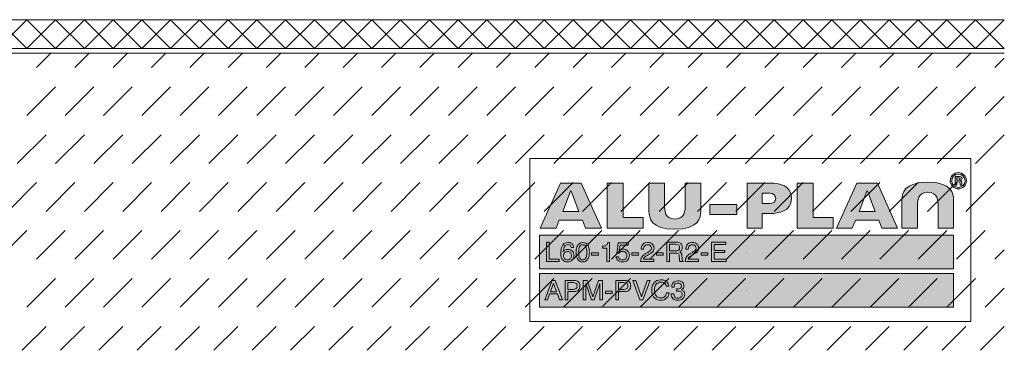
# Model space of a CAD drawing. Units: millimetres. Extents: x 0 to 208, y -210 to 0.
# Drawn here: x 105 to 208, y -208 to -173 of the extents above; entities that cross this region are included whole.
import ezdxf

# ---------------------------------------------------------------- set-up
doc = ezdxf.new("R2010")
doc.units = ezdxf.units.MM
doc.header["$MEASUREMENT"] = 0
for name, color, linetype in [('A_ALUPLAN_LOGOMARKE', 7, 'Continuous'), ('BB_BODENBELAG', 7, 'Continuous'), ('T_TROCKENESTRICH', 7, 'Continuous')]:
    doc.layers.add(name, color=color, linetype=linetype)

# ---------------------------------------------------------------- blocks, each defined once
blk = doc.blocks.new('block 58')
at = {"layer": 'A_ALUPLAN_LOGOMARKE'}
h = blk.add_hatch(color=140, dxfattribs=at)
h.dxf.hatch_style = 2
h.paths.add_polyline_path([(159.5, -196), (202.7, -196), (202.7, -199.5), (159.5, -199.5)])
at = {"layer": 'A_ALUPLAN_LOGOMARKE', "lineweight": 0}
for points in [[(159.5, -196), (202.7, -196), (202.7, -199.5), (159.5, -199.5), (159.5, -196), (159.5, -196)], [(181.1, -197.75), (181.1, -197.75)]]:
    blk.add_lwpolyline(points, dxfattribs=at)
blk = doc.blocks.new('block 57')
at = {"layer": 'A_ALUPLAN_LOGOMARKE'}
blk.add_blockref('block 58', (0, 0), dxfattribs=at)
blk = doc.blocks.new('block 59')
at = {"layer": 'A_ALUPLAN_LOGOMARKE', "lineweight": 0}
for points in [[(160.22, -196.7), (160.5, -196.7), (160.5, -198.49), (161.54, -198.49), (161.54, -198.73), (160.22, -198.73), (160.22, -196.7)], [(177.44, -196.7), (178.94, -196.7), (178.94, -196.95), (177.71, -196.95), (177.71, -197.57), (178.85, -197.57), (178.85, -197.8), (177.71, -197.8), (177.71, -198.49), (178.96, -198.49), (178.96, -198.73), (177.44, -198.73), (177.44, -196.7)], [(164.94, -197.82), (165.65, -197.82), (165.65, -198.07), (164.94, -198.07), (164.94, -197.82)], [(169.12, -197.82), (169.83, -197.82), (169.83, -198.07), (169.12, -198.07), (169.12, -197.82)], [(171.69, -197.82), (172.4, -197.82), (172.4, -198.07), (171.69, -198.07), (171.69, -197.82)], [(176.35, -197.82), (177.06, -197.82), (177.06, -198.07), (176.35, -198.07), (176.35, -197.82)]]:
    blk.add_lwpolyline(points, dxfattribs=at)
for points, knots in [([(162.93, -196.92), (163.01, -197.03), (163.06, -197.15), (163.06, -197.27), (163.06, -197.27), (162.81, -197.27), (162.81, -197.27), (162.79, -197.19), (162.77, -197.13), (162.74, -197.09), (162.67, -197.01), (162.58, -196.97), (162.46, -196.97), (162.32, -196.97), (162.2, -197.03), (162.12, -197.16), (162.03, -197.29), (161.99, -197.47), (161.98, -197.71), (162.04, -197.62), (162.11, -197.56), (162.2, -197.52), (162.28, -197.48), (162.37, -197.47), (162.47, -197.47), (162.64, -197.47), (162.79, -197.52), (162.91, -197.62), (163.04, -197.73), (163.1, -197.89), (163.1, -198.1), (163.1, -198.28), (163.04, -198.43), (162.92, -198.57), (162.8, -198.71), (162.63, -198.78), (162.41, -198.78), (162.22, -198.78), (162.06, -198.71), (161.92, -198.57), (161.79, -198.43), (161.72, -198.19), (161.72, -197.86), (161.72, -197.62), (161.75, -197.41), (161.81, -197.24), (161.93, -196.91), (162.14, -196.75), (162.45, -196.75), (162.68, -196.75), (162.84, -196.8), (162.93, -196.92)], [0, 0, 0, 0, 1, 1, 1, 2, 2, 2, 3, 3, 3, 4, 4, 4, 5, 5, 5, 6, 6, 6, 7, 7, 7, 8, 8, 8, 9, 9, 9, 10, 10, 10, 11, 11, 11, 12, 12, 12, 13, 13, 13, 14, 14, 14, 15, 15, 15, 16, 16, 16, 17, 17, 17, 17]), ([(164.56, -197.07), (164.65, -197.23), (164.7, -197.46), (164.7, -197.74), (164.7, -198.01), (164.66, -198.23), (164.58, -198.41), (164.46, -198.66), (164.26, -198.78), (164, -198.78), (163.75, -198.78), (163.57, -198.68), (163.45, -198.47), (163.36, -198.3), (163.31, -198.07), (163.31, -197.78), (163.31, -197.56), (163.34, -197.37), (163.39, -197.21), (163.51, -196.91), (163.71, -196.76), (164, -196.76), (164.26, -196.76), (164.45, -196.86), (164.56, -197.07)], [0, 0, 0, 0, 1, 1, 1, 2, 2, 2, 3, 3, 3, 4, 4, 4, 5, 5, 5, 6, 6, 6, 7, 7, 7, 8, 8, 8, 8]), ([(164.31, -198.39), (164.39, -198.27), (164.43, -198.06), (164.43, -197.75), (164.43, -197.53), (164.4, -197.34), (164.34, -197.2), (164.28, -197.05), (164.17, -196.98), (164.01, -196.98), (163.86, -196.98), (163.75, -197.05), (163.68, -197.19), (163.61, -197.32), (163.58, -197.52), (163.58, -197.79), (163.58, -197.99), (163.6, -198.16), (163.65, -198.28), (163.71, -198.46), (163.83, -198.56), (163.99, -198.56), (164.13, -198.56), (164.23, -198.5), (164.31, -198.39)], [0, 0, 0, 0, 1, 1, 1, 2, 2, 2, 3, 3, 3, 4, 4, 4, 5, 5, 5, 6, 6, 6, 7, 7, 7, 8, 8, 8, 8]), ([(166.06, -197.33), (166.06, -197.33), (166.06, -197.14), (166.06, -197.14), (166.25, -197.12), (166.37, -197.1), (166.45, -197.05), (166.52, -197.01), (166.57, -196.92), (166.61, -196.76), (166.61, -196.76), (166.81, -196.76), (166.81, -196.76), (166.81, -196.76), (166.81, -198.73), (166.81, -198.73), (166.81, -198.73), (166.54, -198.73), (166.54, -198.73), (166.54, -198.73), (166.54, -197.33), (166.54, -197.33), (166.54, -197.33), (166.06, -197.33), (166.06, -197.33)], [0, 0, 0, 0, 1, 1, 1, 2, 2, 2, 3, 3, 3, 4, 4, 4, 5, 5, 5, 6, 6, 6, 7, 7, 7, 8, 8, 8, 8]), ([(167.75, -198.23), (167.77, -198.37), (167.83, -198.47), (167.95, -198.52), (168.01, -198.55), (168.08, -198.56), (168.16, -198.56), (168.31, -198.56), (168.42, -198.51), (168.5, -198.42), (168.57, -198.33), (168.6, -198.22), (168.6, -198.11), (168.6, -197.97), (168.56, -197.86), (168.48, -197.79), (168.39, -197.71), (168.29, -197.68), (168.17, -197.68), (168.08, -197.68), (168, -197.69), (167.94, -197.73), (167.88, -197.76), (167.82, -197.8), (167.78, -197.86), (167.78, -197.86), (167.56, -197.85), (167.56, -197.85), (167.56, -197.85), (167.71, -196.79), (167.71, -196.79), (167.71, -196.79), (168.76, -196.79), (168.76, -196.79), (168.76, -196.79), (168.76, -197.03), (168.76, -197.03), (168.76, -197.03), (167.9, -197.03), (167.9, -197.03), (167.9, -197.03), (167.82, -197.58), (167.82, -197.58), (167.87, -197.54), (167.91, -197.52), (167.95, -197.5), (168.03, -197.47), (168.11, -197.45), (168.21, -197.45), (168.4, -197.45), (168.56, -197.51), (168.68, -197.63), (168.81, -197.75), (168.88, -197.89), (168.88, -198.07), (168.88, -198.26), (168.82, -198.42), (168.7, -198.57), (168.58, -198.71), (168.39, -198.78), (168.14, -198.78), (167.97, -198.78), (167.83, -198.73), (167.7, -198.64), (167.57, -198.55), (167.5, -198.41), (167.49, -198.23), (167.49, -198.23), (167.75, -198.23), (167.75, -198.23)], [0, 0, 0, 0, 1, 1, 1, 2, 2, 2, 3, 3, 3, 4, 4, 4, 5, 5, 5, 6, 6, 6, 7, 7, 7, 8, 8, 8, 9, 9, 9, 10, 10, 10, 11, 11, 11, 12, 12, 12, 13, 13, 13, 14, 14, 14, 15, 15, 15, 16, 16, 16, 17, 17, 17, 18, 18, 18, 19, 19, 19, 20, 20, 20, 21, 21, 21, 22, 22, 22, 23, 23, 23, 23]), ([(170.16, -198.29), (170.22, -198.16), (170.35, -198.05), (170.53, -197.94), (170.53, -197.94), (170.8, -197.79), (170.8, -197.79), (170.92, -197.72), (171.01, -197.66), (171.05, -197.61), (171.13, -197.54), (171.17, -197.45), (171.17, -197.35), (171.17, -197.24), (171.13, -197.14), (171.06, -197.08), (170.99, -197.01), (170.9, -196.98), (170.78, -196.98), (170.61, -196.98), (170.49, -197.04), (170.42, -197.17), (170.38, -197.24), (170.37, -197.33), (170.36, -197.46), (170.36, -197.46), (170.1, -197.46), (170.1, -197.46), (170.11, -197.28), (170.14, -197.14), (170.2, -197.04), (170.31, -196.84), (170.51, -196.75), (170.78, -196.75), (171.01, -196.75), (171.18, -196.81), (171.29, -196.93), (171.4, -197.05), (171.45, -197.19), (171.45, -197.34), (171.45, -197.5), (171.39, -197.63), (171.28, -197.75), (171.21, -197.81), (171.1, -197.89), (170.93, -197.98), (170.93, -197.98), (170.73, -198.09), (170.73, -198.09), (170.64, -198.14), (170.57, -198.18), (170.52, -198.23), (170.42, -198.31), (170.36, -198.4), (170.34, -198.5), (170.34, -198.5), (171.44, -198.5), (171.44, -198.5), (171.44, -198.5), (171.44, -198.73), (171.44, -198.73), (171.44, -198.73), (170.05, -198.73), (170.05, -198.73), (170.06, -198.56), (170.1, -198.41), (170.16, -198.29)], [0, 0, 0, 0, 1, 1, 1, 2, 2, 2, 3, 3, 3, 4, 4, 4, 5, 5, 5, 6, 6, 6, 7, 7, 7, 8, 8, 8, 9, 9, 9, 10, 10, 10, 11, 11, 11, 12, 12, 12, 13, 13, 13, 14, 14, 14, 15, 15, 15, 16, 16, 16, 17, 17, 17, 18, 18, 18, 19, 19, 19, 20, 20, 20, 21, 21, 21, 22, 22, 22, 22]), ([(172.79, -196.7), (172.79, -196.7), (173.73, -196.7), (173.73, -196.7), (173.89, -196.7), (174.01, -196.73), (174.11, -196.77), (174.31, -196.86), (174.4, -197.02), (174.4, -197.25), (174.4, -197.37), (174.38, -197.47), (174.32, -197.55), (174.27, -197.63), (174.2, -197.69), (174.11, -197.73), (174.19, -197.77), (174.25, -197.81), (174.29, -197.86), (174.33, -197.91), (174.36, -198), (174.36, -198.12), (174.36, -198.12), (174.37, -198.39), (174.37, -198.39), (174.37, -198.46), (174.38, -198.52), (174.39, -198.56), (174.41, -198.62), (174.44, -198.67), (174.48, -198.68), (174.48, -198.68), (174.48, -198.73), (174.48, -198.73), (174.48, -198.73), (174.14, -198.73), (174.14, -198.73), (174.13, -198.71), (174.12, -198.69), (174.11, -198.66), (174.11, -198.63), (174.1, -198.58), (174.1, -198.5), (174.1, -198.5), (174.08, -198.16), (174.08, -198.16), (174.08, -198.03), (174.03, -197.94), (173.94, -197.9), (173.88, -197.87), (173.8, -197.86), (173.69, -197.86), (173.69, -197.86), (173.07, -197.86), (173.07, -197.86), (173.07, -197.86), (173.07, -198.73), (173.07, -198.73), (173.07, -198.73), (172.79, -198.73), (172.79, -198.73), (172.79, -198.73), (172.79, -196.7), (172.79, -196.7)], [0, 0, 0, 0, 1, 1, 1, 2, 2, 2, 3, 3, 3, 4, 4, 4, 5, 5, 5, 6, 6, 6, 7, 7, 7, 8, 8, 8, 9, 9, 9, 10, 10, 10, 11, 11, 11, 12, 12, 12, 13, 13, 13, 14, 14, 14, 15, 15, 15, 16, 16, 16, 17, 17, 17, 18, 18, 18, 19, 19, 19, 20, 20, 20, 21, 21, 21, 21]), ([(173.7, -197.63), (173.83, -197.63), (173.93, -197.61), (174, -197.56), (174.08, -197.5), (174.12, -197.41), (174.12, -197.28), (174.12, -197.13), (174.06, -197.03), (173.96, -196.98), (173.9, -196.95), (173.83, -196.94), (173.74, -196.94), (173.74, -196.94), (173.07, -196.94), (173.07, -196.94), (173.07, -196.94), (173.07, -197.63), (173.07, -197.63), (173.07, -197.63), (173.7, -197.63), (173.7, -197.63)], [0, 0, 0, 0, 1, 1, 1, 2, 2, 2, 3, 3, 3, 4, 4, 4, 5, 5, 5, 6, 6, 6, 7, 7, 7, 7]), ([(174.82, -198.29), (174.88, -198.16), (175, -198.05), (175.19, -197.94), (175.19, -197.94), (175.46, -197.79), (175.46, -197.79), (175.58, -197.72), (175.66, -197.66), (175.71, -197.61), (175.79, -197.54), (175.83, -197.45), (175.83, -197.35), (175.83, -197.24), (175.79, -197.14), (175.72, -197.08), (175.65, -197.01), (175.56, -196.98), (175.44, -196.98), (175.27, -196.98), (175.15, -197.04), (175.08, -197.17), (175.04, -197.24), (175.02, -197.33), (175.02, -197.46), (175.02, -197.46), (174.76, -197.46), (174.76, -197.46), (174.76, -197.28), (174.8, -197.14), (174.86, -197.04), (174.97, -196.84), (175.16, -196.75), (175.44, -196.75), (175.67, -196.75), (175.84, -196.81), (175.95, -196.93), (176.06, -197.05), (176.11, -197.19), (176.11, -197.34), (176.11, -197.5), (176.05, -197.63), (175.94, -197.75), (175.87, -197.81), (175.75, -197.89), (175.58, -197.98), (175.58, -197.98), (175.39, -198.09), (175.39, -198.09), (175.3, -198.14), (175.23, -198.18), (175.17, -198.23), (175.08, -198.31), (175.02, -198.4), (175, -198.5), (175, -198.5), (176.1, -198.5), (176.1, -198.5), (176.1, -198.5), (176.1, -198.73), (176.1, -198.73), (176.1, -198.73), (174.71, -198.73), (174.71, -198.73), (174.72, -198.56), (174.76, -198.41), (174.82, -198.29)], [0, 0, 0, 0, 1, 1, 1, 2, 2, 2, 3, 3, 3, 4, 4, 4, 5, 5, 5, 6, 6, 6, 7, 7, 7, 8, 8, 8, 9, 9, 9, 10, 10, 10, 11, 11, 11, 12, 12, 12, 13, 13, 13, 14, 14, 14, 15, 15, 15, 16, 16, 16, 17, 17, 17, 18, 18, 18, 19, 19, 19, 20, 20, 20, 21, 21, 21, 22, 22, 22, 22]), ([(162.73, -198.43), (162.8, -198.34), (162.83, -198.24), (162.83, -198.12), (162.83, -198.02), (162.8, -197.92), (162.75, -197.83), (162.69, -197.74), (162.58, -197.69), (162.42, -197.69), (162.31, -197.69), (162.22, -197.73), (162.13, -197.8), (162.05, -197.87), (162.01, -197.98), (162.01, -198.12), (162.01, -198.24), (162.05, -198.35), (162.12, -198.43), (162.2, -198.52), (162.3, -198.56), (162.43, -198.56), (162.57, -198.56), (162.67, -198.52), (162.73, -198.43)], [0, 0, 0, 0, 1, 1, 1, 2, 2, 2, 3, 3, 3, 4, 4, 4, 5, 5, 5, 6, 6, 6, 7, 7, 7, 8, 8, 8, 8])]:
    blk.add_open_spline(points, degree=3, knots=knots, dxfattribs=at)
blk = doc.blocks.new('block 61')
at = {"layer": 'A_ALUPLAN_LOGOMARKE'}
h = blk.add_hatch(color=250, dxfattribs=at)
h.dxf.hatch_style = 2
h.paths.add_polyline_path([(159.5, -200), (202.7, -200), (202.7, -203.5), (159.5, -203.5)])
at = {"layer": 'A_ALUPLAN_LOGOMARKE', "lineweight": 0}
for points in [[(159.5, -200), (202.7, -200), (202.7, -203.5), (159.5, -203.5), (159.5, -200), (159.5, -200)], [(181.1, -201.75), (181.1, -201.75)]]:
    blk.add_lwpolyline(points, dxfattribs=at)
blk = doc.blocks.new('block 60')
at = {"layer": 'A_ALUPLAN_LOGOMARKE'}
blk.add_blockref('block 61', (0, 0), dxfattribs=at)
blk = doc.blocks.new('block 62')
at = {"layer": 'A_ALUPLAN_LOGOMARKE', "lineweight": 0}
for points in [[(160.82, -200.71), (161.14, -200.71), (161.89, -202.73), (161.58, -202.73), (161.37, -202.12), (160.55, -202.12), (160.33, -202.73), (160.04, -202.73), (160.82, -200.71)], [(161.28, -201.9), (160.97, -201.01), (160.64, -201.9), (161.28, -201.9)], [(169.54, -200.71), (170.14, -202.43), (170.72, -200.71), (171.04, -200.71), (170.28, -202.73), (169.98, -202.73), (169.23, -200.71), (169.54, -200.71)], [(166.38, -201.82), (167.09, -201.82), (167.09, -202.07), (166.38, -202.07), (166.38, -201.82)]]:
    blk.add_lwpolyline(points, dxfattribs=at)
for points, knots in [([(162.18, -200.71), (162.18, -200.71), (163.1, -200.71), (163.1, -200.71), (163.29, -200.71), (163.43, -200.76), (163.55, -200.86), (163.66, -200.96), (163.72, -201.1), (163.72, -201.29), (163.72, -201.44), (163.67, -201.58), (163.57, -201.7), (163.46, -201.82), (163.31, -201.87), (163.1, -201.87), (163.1, -201.87), (162.46, -201.87), (162.46, -201.87), (162.46, -201.87), (162.46, -202.73), (162.46, -202.73), (162.46, -202.73), (162.18, -202.73), (162.18, -202.73), (162.18, -202.73), (162.18, -200.71), (162.18, -200.71)], [0, 0, 0, 0, 1, 1, 1, 2, 2, 2, 3, 3, 3, 4, 4, 4, 5, 5, 5, 6, 6, 6, 7, 7, 7, 8, 8, 8, 9, 9, 9, 9]), ([(163.26, -200.98), (163.2, -200.95), (163.12, -200.94), (163.01, -200.94), (163.01, -200.94), (162.46, -200.94), (162.46, -200.94), (162.46, -200.94), (162.46, -201.64), (162.46, -201.64), (162.46, -201.64), (163.01, -201.64), (163.01, -201.64), (163.14, -201.64), (163.24, -201.62), (163.32, -201.56), (163.39, -201.51), (163.43, -201.42), (163.43, -201.29), (163.43, -201.14), (163.38, -201.04), (163.26, -200.98)], [0, 0, 0, 0, 1, 1, 1, 2, 2, 2, 3, 3, 3, 4, 4, 4, 5, 5, 5, 6, 6, 6, 7, 7, 7, 7]), ([(164.07, -200.71), (164.07, -200.71), (164.47, -200.71), (164.47, -200.71), (164.47, -200.71), (165.07, -202.42), (165.07, -202.42), (165.07, -202.42), (165.66, -200.71), (165.66, -200.71), (165.66, -200.71), (166.06, -200.71), (166.06, -200.71), (166.06, -200.71), (166.06, -202.73), (166.06, -202.73), (166.06, -202.73), (165.79, -202.73), (165.79, -202.73), (165.79, -202.73), (165.79, -201.53), (165.79, -201.53), (165.79, -201.49), (165.79, -201.42), (165.79, -201.33), (165.8, -201.23), (165.8, -201.13), (165.8, -201.02), (165.8, -201.02), (165.2, -202.73), (165.2, -202.73), (165.2, -202.73), (164.93, -202.73), (164.93, -202.73), (164.93, -202.73), (164.33, -201.02), (164.33, -201.02), (164.33, -201.02), (164.33, -201.08), (164.33, -201.08), (164.33, -201.13), (164.33, -201.21), (164.33, -201.31), (164.34, -201.41), (164.34, -201.49), (164.34, -201.53), (164.34, -201.53), (164.34, -202.73), (164.34, -202.73), (164.34, -202.73), (164.07, -202.73), (164.07, -202.73), (164.07, -202.73), (164.07, -200.71), (164.07, -200.71)], [0, 0, 0, 0, 1, 1, 1, 2, 2, 2, 3, 3, 3, 4, 4, 4, 5, 5, 5, 6, 6, 6, 7, 7, 7, 8, 8, 8, 9, 9, 9, 10, 10, 10, 11, 11, 11, 12, 12, 12, 13, 13, 13, 14, 14, 14, 15, 15, 15, 16, 16, 16, 17, 17, 17, 18, 18, 18, 18]), ([(167.47, -200.71), (167.47, -200.71), (168.4, -200.71), (168.4, -200.71), (168.58, -200.71), (168.73, -200.76), (168.85, -200.86), (168.96, -200.96), (169.02, -201.1), (169.02, -201.29), (169.02, -201.44), (168.96, -201.58), (168.86, -201.7), (168.76, -201.82), (168.61, -201.87), (168.4, -201.87), (168.4, -201.87), (167.75, -201.87), (167.75, -201.87), (167.75, -201.87), (167.75, -202.73), (167.75, -202.73), (167.75, -202.73), (167.47, -202.73), (167.47, -202.73), (167.47, -202.73), (167.47, -200.71), (167.47, -200.71)], [0, 0, 0, 0, 1, 1, 1, 2, 2, 2, 3, 3, 3, 4, 4, 4, 5, 5, 5, 6, 6, 6, 7, 7, 7, 8, 8, 8, 9, 9, 9, 9]), ([(168.56, -200.98), (168.5, -200.95), (168.42, -200.94), (168.31, -200.94), (168.31, -200.94), (167.75, -200.94), (167.75, -200.94), (167.75, -200.94), (167.75, -201.64), (167.75, -201.64), (167.75, -201.64), (168.31, -201.64), (168.31, -201.64), (168.43, -201.64), (168.54, -201.62), (168.61, -201.56), (168.69, -201.51), (168.73, -201.42), (168.73, -201.29), (168.73, -201.14), (168.68, -201.04), (168.56, -200.98)], [0, 0, 0, 0, 1, 1, 1, 2, 2, 2, 3, 3, 3, 4, 4, 4, 5, 5, 5, 6, 6, 6, 7, 7, 7, 7]), ([(172.77, -200.85), (172.91, -200.99), (172.99, -201.14), (173.01, -201.31), (173.01, -201.31), (172.73, -201.31), (172.73, -201.31), (172.7, -201.18), (172.64, -201.08), (172.55, -201), (172.46, -200.93), (172.33, -200.89), (172.17, -200.89), (171.97, -200.89), (171.81, -200.96), (171.68, -201.1), (171.56, -201.24), (171.5, -201.45), (171.5, -201.74), (171.5, -201.98), (171.55, -202.17), (171.66, -202.32), (171.78, -202.47), (171.94, -202.54), (172.16, -202.54), (172.37, -202.54), (172.52, -202.46), (172.63, -202.31), (172.68, -202.23), (172.73, -202.12), (172.75, -201.99), (172.75, -201.99), (173.03, -201.99), (173.03, -201.99), (173, -202.2), (172.92, -202.38), (172.79, -202.52), (172.62, -202.7), (172.41, -202.78), (172.13, -202.78), (171.89, -202.78), (171.69, -202.71), (171.53, -202.57), (171.32, -202.38), (171.21, -202.09), (171.21, -201.7), (171.21, -201.4), (171.29, -201.15), (171.45, -200.96), (171.62, -200.75), (171.86, -200.65), (172.17, -200.65), (172.42, -200.65), (172.63, -200.72), (172.77, -200.85)], [0, 0, 0, 0, 1, 1, 1, 2, 2, 2, 3, 3, 3, 4, 4, 4, 5, 5, 5, 6, 6, 6, 7, 7, 7, 8, 8, 8, 9, 9, 9, 10, 10, 10, 11, 11, 11, 12, 12, 12, 13, 13, 13, 14, 14, 14, 15, 15, 15, 16, 16, 16, 17, 17, 17, 18, 18, 18, 18]), ([(173.4, -202.59), (173.29, -202.46), (173.24, -202.31), (173.24, -202.12), (173.24, -202.12), (173.5, -202.12), (173.5, -202.12), (173.52, -202.25), (173.54, -202.34), (173.58, -202.4), (173.64, -202.51), (173.76, -202.56), (173.94, -202.56), (174.07, -202.56), (174.18, -202.52), (174.26, -202.45), (174.34, -202.38), (174.38, -202.29), (174.38, -202.18), (174.38, -202.05), (174.34, -201.95), (174.25, -201.9), (174.17, -201.84), (174.05, -201.82), (173.9, -201.82), (173.88, -201.82), (173.86, -201.82), (173.84, -201.82), (173.83, -201.82), (173.81, -201.82), (173.79, -201.82), (173.79, -201.82), (173.79, -201.6), (173.79, -201.6), (173.82, -201.6), (173.84, -201.6), (173.86, -201.6), (173.88, -201.61), (173.89, -201.61), (173.92, -201.61), (174.01, -201.61), (174.09, -201.59), (174.15, -201.56), (174.26, -201.51), (174.31, -201.42), (174.31, -201.29), (174.31, -201.19), (174.27, -201.11), (174.2, -201.06), (174.13, -201.01), (174.05, -200.98), (173.95, -200.98), (173.78, -200.98), (173.67, -201.03), (173.6, -201.14), (173.57, -201.21), (173.55, -201.29), (173.54, -201.4), (173.54, -201.4), (173.29, -201.4), (173.29, -201.4), (173.29, -201.26), (173.32, -201.13), (173.38, -201.03), (173.48, -200.85), (173.67, -200.75), (173.93, -200.75), (174.13, -200.75), (174.29, -200.8), (174.41, -200.89), (174.52, -200.98), (174.57, -201.11), (174.57, -201.28), (174.57, -201.4), (174.54, -201.5), (174.47, -201.57), (174.43, -201.62), (174.38, -201.66), (174.31, -201.68), (174.42, -201.71), (174.5, -201.77), (174.56, -201.85), (174.62, -201.93), (174.65, -202.03), (174.65, -202.15), (174.65, -202.33), (174.59, -202.49), (174.46, -202.61), (174.33, -202.72), (174.15, -202.78), (173.92, -202.78), (173.68, -202.78), (173.51, -202.72), (173.4, -202.59)], [0, 0, 0, 0, 1, 1, 1, 2, 2, 2, 3, 3, 3, 4, 4, 4, 5, 5, 5, 6, 6, 6, 7, 7, 7, 8, 8, 8, 9, 9, 9, 10, 10, 10, 11, 11, 11, 12, 12, 12, 13, 13, 13, 14, 14, 14, 15, 15, 15, 16, 16, 16, 17, 17, 17, 18, 18, 18, 19, 19, 19, 20, 20, 20, 21, 21, 21, 22, 22, 22, 23, 23, 23, 24, 24, 24, 25, 25, 25, 26, 26, 26, 27, 27, 27, 28, 28, 28, 29, 29, 29, 30, 30, 30, 31, 31, 31, 31])]:
    blk.add_open_spline(points, degree=3, knots=knots, dxfattribs=at)
blk = doc.blocks.new('block 64')
at = {"layer": 'A_ALUPLAN_LOGOMARKE'}
h = blk.add_hatch(color=250, dxfattribs=at)
edge = h.paths.add_edge_path()
edge.add_spline(control_points=[(200.01, -191.51), (198.96, -191.51), (198.94, -192.39), (198.94, -192.98), (198.94, -192.98), (198.94, -195.25), (198.94, -195.25), (198.94, -195.25), (197.32, -195.25), (197.32, -195.25), (197.32, -195.25), (197.32, -192.34), (197.32, -192.34), (197.32, -191.64), (197.53, -190.45), (200.01, -190.45), (202.5, -190.45), (202.71, -191.64), (202.71, -192.34), (202.71, -192.34), (202.71, -195.25), (202.71, -195.25), (202.71, -195.25), (201.09, -195.25), (201.09, -195.25), (201.09, -195.25), (201.09, -192.98), (201.09, -192.98), (201.09, -192.39), (201.07, -191.51), (200.01, -191.51)], knot_values=[0, 0, 0, 0, 1, 1, 1, 2, 2, 2, 3, 3, 3, 4, 4, 4, 5, 5, 5, 6, 6, 6, 7, 7, 7, 8, 8, 8, 9, 9, 9, 10, 10, 10, 10], degree=3, periodic=1)
at = {"layer": 'A_ALUPLAN_LOGOMARKE', "lineweight": 0}
blk.add_open_spline([(200.01, -191.51), (198.96, -191.51), (198.94, -192.39), (198.94, -192.98), (198.94, -192.98), (198.94, -195.25), (198.94, -195.25), (198.94, -195.25), (197.32, -195.25), (197.32, -195.25), (197.32, -195.25), (197.32, -192.34), (197.32, -192.34), (197.32, -191.64), (197.53, -190.45), (200.01, -190.45), (202.5, -190.45), (202.71, -191.64), (202.71, -192.34), (202.71, -192.34), (202.71, -195.25), (202.71, -195.25), (202.71, -195.25), (201.09, -195.25), (201.09, -195.25), (201.09, -195.25), (201.09, -192.98), (201.09, -192.98), (201.09, -192.39), (201.07, -191.51), (200.01, -191.51)], degree=3, knots=[0, 0, 0, 0, 1, 1, 1, 2, 2, 2, 3, 3, 3, 4, 4, 4, 5, 5, 5, 6, 6, 6, 7, 7, 7, 8, 8, 8, 9, 9, 9, 10, 10, 10, 10], dxfattribs=at)
blk = doc.blocks.new('block 65')
at = {"layer": 'A_ALUPLAN_LOGOMARKE'}
blk.add_hatch(color=250, dxfattribs=at).paths.add_polyline_path([(186.4, -195.25), (186.4, -190.56), (188.04, -190.56), (188.04, -194.13), (190.15, -194.13), (190.15, -195.25)])
at = {"layer": 'A_ALUPLAN_LOGOMARKE', "lineweight": 0}
blk.add_lwpolyline([(186.4, -195.25), (186.4, -190.56), (188.04, -190.56), (188.04, -194.13), (190.15, -194.13), (190.15, -195.25), (186.4, -195.25)], dxfattribs=at)
blk = doc.blocks.new('block 66')
at = {"layer": 'A_ALUPLAN_LOGOMARKE'}
blk.add_hatch(color=250, dxfattribs=at).paths.add_polyline_path([(177.28, -192.79), (180.09, -192.79), (180.09, -193.84), (177.28, -193.84)])
at = {"layer": 'A_ALUPLAN_LOGOMARKE', "lineweight": 0}
blk.add_lwpolyline([(177.28, -192.79), (180.09, -192.79), (180.09, -193.84), (177.28, -193.84), (177.28, -192.79)], dxfattribs=at)
blk = doc.blocks.new('block 67')
at = {"layer": 'A_ALUPLAN_LOGOMARKE'}
h = blk.add_hatch(color=250, dxfattribs=at)
edge = h.paths.add_edge_path()
edge.add_spline(control_points=[(173.62, -194.3), (174.68, -194.3), (174.7, -193.42), (174.7, -192.84), (174.7, -192.84), (174.7, -190.56), (174.7, -190.56), (174.7, -190.56), (176.32, -190.56), (176.32, -190.56), (176.32, -190.56), (176.32, -193.47), (176.32, -193.47), (176.32, -194.17), (176.1, -195.37), (173.62, -195.37), (171.14, -195.37), (170.92, -194.17), (170.92, -193.47), (170.92, -193.47), (170.92, -190.56), (170.92, -190.56), (170.92, -190.56), (172.54, -190.56), (172.54, -190.56), (172.54, -190.56), (172.54, -192.84), (172.54, -192.84), (172.54, -193.42), (172.56, -194.3), (173.62, -194.3)], knot_values=[0, 0, 0, 0, 1, 1, 1, 2, 2, 2, 3, 3, 3, 4, 4, 4, 5, 5, 5, 6, 6, 6, 7, 7, 7, 8, 8, 8, 9, 9, 9, 10, 10, 10, 10], degree=3, periodic=1)
at = {"layer": 'A_ALUPLAN_LOGOMARKE', "lineweight": 0}
blk.add_open_spline([(173.62, -194.3), (174.68, -194.3), (174.7, -193.42), (174.7, -192.84), (174.7, -192.84), (174.7, -190.56), (174.7, -190.56), (174.7, -190.56), (176.32, -190.56), (176.32, -190.56), (176.32, -190.56), (176.32, -193.47), (176.32, -193.47), (176.32, -194.17), (176.1, -195.37), (173.62, -195.37), (171.14, -195.37), (170.92, -194.17), (170.92, -193.47), (170.92, -193.47), (170.92, -190.56), (170.92, -190.56), (170.92, -190.56), (172.54, -190.56), (172.54, -190.56), (172.54, -190.56), (172.54, -192.84), (172.54, -192.84), (172.54, -193.42), (172.56, -194.3), (173.62, -194.3)], degree=3, knots=[0, 0, 0, 0, 1, 1, 1, 2, 2, 2, 3, 3, 3, 4, 4, 4, 5, 5, 5, 6, 6, 6, 7, 7, 7, 8, 8, 8, 9, 9, 9, 10, 10, 10, 10], dxfattribs=at)
blk = doc.blocks.new('block 68')
at = {"layer": 'A_ALUPLAN_LOGOMARKE'}
blk.add_hatch(color=250, dxfattribs=at).paths.add_polyline_path([(166.56, -195.25), (166.56, -190.56), (168.21, -190.56), (168.21, -194.13), (170.32, -194.13), (170.32, -195.25)])
at = {"layer": 'A_ALUPLAN_LOGOMARKE', "lineweight": 0}
blk.add_lwpolyline([(166.56, -195.25), (166.56, -190.56), (168.21, -190.56), (168.21, -194.13), (170.32, -194.13), (170.32, -195.25), (166.56, -195.25)], dxfattribs=at)
blk = doc.blocks.new('block 63')
at = {"layer": 'A_ALUPLAN_LOGOMARKE'}
h = blk.add_hatch(color=250, dxfattribs=at)
edge = h.paths.add_edge_path()
edge.add_spline(control_points=[(204.05, -190.31), (204.05, -189.84), (203.67, -189.46), (203.2, -189.46), (202.74, -189.46), (202.36, -189.85), (202.36, -190.31), (202.36, -190.77), (202.74, -191.15), (203.2, -191.15), (203.67, -191.15), (204.05, -190.77), (204.05, -190.31)], knot_values=[0, 0, 0, 0, 1, 1, 1, 2, 2, 2, 3, 3, 3, 4, 4, 4, 4], degree=3, periodic=1)
edge = h.paths.add_edge_path()
edge.add_spline(control_points=[(203.9, -190.31), (203.9, -190.69), (203.59, -191), (203.2, -191), (202.82, -191), (202.51, -190.69), (202.51, -190.31), (202.51, -189.93), (202.82, -189.61), (203.2, -189.61), (203.59, -189.61), (203.9, -189.92), (203.9, -190.31)], knot_values=[0, 0, 0, 0, 1, 1, 1, 2, 2, 2, 3, 3, 3, 4, 4, 4, 4], degree=3, periodic=1)
edge = h.paths.add_edge_path()
edge.add_spline(control_points=[(203.61, -190.75), (203.53, -190.59), (203.65, -190.42), (203.43, -190.33), (203.53, -190.29), (203.59, -190.23), (203.59, -190.12), (203.59, -189.89), (203.37, -189.85), (203.19, -189.85), (203.19, -189.85), (202.86, -189.85), (202.86, -189.85), (202.86, -189.85), (202.86, -190.75), (202.86, -190.75), (202.86, -190.75), (203.06, -190.75), (203.06, -190.75), (203.06, -190.75), (203.06, -190.41), (203.06, -190.41), (203.06, -190.41), (203.16, -190.41), (203.16, -190.41), (203.48, -190.41), (203.33, -190.57), (203.41, -190.75), (203.41, -190.75), (203.61, -190.75), (203.61, -190.75)], knot_values=[0, 0, 0, 0, 1, 1, 1, 2, 2, 2, 3, 3, 3, 4, 4, 4, 5, 5, 5, 6, 6, 6, 7, 7, 7, 8, 8, 8, 9, 9, 9, 10, 10, 10, 10], degree=3, periodic=1)
edge = h.paths.add_edge_path()
edge.add_spline(control_points=[(203.4, -190.13), (203.4, -190.25), (203.28, -190.26), (203.18, -190.26), (203.18, -190.26), (203.06, -190.26), (203.06, -190.26), (203.06, -190.26), (203.06, -190.01), (203.06, -190.01), (203.06, -190.01), (203.18, -190.01), (203.18, -190.01), (203.26, -190.01), (203.4, -190.01), (203.4, -190.13)], knot_values=[0, 0, 0, 0, 1, 1, 1, 2, 2, 2, 3, 3, 3, 4, 4, 4, 5, 5, 5, 5], degree=3, periodic=1)
h = blk.add_hatch(color=250, dxfattribs=at)
h.paths.add_polyline_path([(161.69, -190.56), (159.58, -195.25), (161.22, -195.25), (161.55, -194.43), (163.99, -194.43), (164.31, -195.25), (165.96, -195.25), (163.85, -190.56)])
h.paths.add_polyline_path([(161.92, -193.52), (162.72, -191.41), (162.77, -191.32), (162.81, -191.41), (163.61, -193.52)])
h = blk.add_hatch(color=250, dxfattribs=at)
edge = h.paths.add_edge_path()
edge.add_spline(control_points=[(182.74, -191.61), (182.74, -191.61), (183.55, -191.61), (183.55, -191.61), (183.87, -191.61), (184.15, -191.85), (184.15, -192.15), (184.15, -192.45), (183.87, -192.69), (183.55, -192.69), (183.55, -192.69), (182.74, -192.69), (182.74, -192.69), (182.74, -192.69), (182.74, -191.61), (182.74, -191.61)], knot_values=[0, 0, 0, 0, 1, 1, 1, 2, 2, 2, 3, 3, 3, 4, 4, 4, 5, 5, 5, 5], degree=3, periodic=1)
edge = h.paths.add_edge_path()
edge.add_spline(control_points=[(181.17, -190.56), (181.17, -190.56), (181.17, -195.25), (181.17, -195.25), (181.17, -195.25), (182.74, -195.25), (182.74, -195.25), (182.74, -195.25), (182.74, -193.72), (182.74, -193.72), (182.74, -193.72), (183.64, -193.72), (183.64, -193.72), (184.38, -193.72), (185.79, -193.55), (185.79, -192.13), (185.79, -190.72), (184.38, -190.56), (183.64, -190.56), (183.64, -190.56), (182.74, -190.56), (182.74, -190.56), (182.74, -190.56), (181.17, -190.56), (181.17, -190.56)], knot_values=[0, 0, 0, 0, 1, 1, 1, 2, 2, 2, 3, 3, 3, 4, 4, 4, 5, 5, 5, 6, 6, 6, 7, 7, 7, 8, 8, 8, 8], degree=3, periodic=1)
h = blk.add_hatch(color=250, dxfattribs=at)
h.paths.add_polyline_path([(192.61, -190.56), (190.5, -195.25), (192.14, -195.25), (192.47, -194.43), (194.9, -194.43), (195.23, -195.25), (196.87, -195.25), (194.77, -190.56)])
h.paths.add_polyline_path([(192.84, -193.52), (193.64, -191.41), (193.69, -191.32), (193.73, -191.41), (194.53, -193.52)])
at = {"layer": 'A_ALUPLAN_LOGOMARKE', "lineweight": 0}
for points in [[(161.69, -190.56), (159.58, -195.25), (161.22, -195.25), (161.55, -194.43), (163.99, -194.43), (164.31, -195.25), (165.96, -195.25), (163.85, -190.56), (161.69, -190.56)], [(192.61, -190.56), (190.5, -195.25), (192.14, -195.25), (192.47, -194.43), (194.9, -194.43), (195.23, -195.25), (196.87, -195.25), (194.77, -190.56), (192.61, -190.56)], [(161.92, -193.52), (162.72, -191.41), (162.77, -191.32), (162.81, -191.41), (163.61, -193.52), (161.92, -193.52)], [(192.84, -193.52), (193.64, -191.41), (193.69, -191.32), (193.73, -191.41), (194.53, -193.52), (192.84, -193.52)]]:
    blk.add_lwpolyline(points, dxfattribs=at)
for points, knots in [([(204.05, -190.31), (204.05, -189.84), (203.67, -189.46), (203.2, -189.46), (202.74, -189.46), (202.36, -189.85), (202.36, -190.31), (202.36, -190.77), (202.74, -191.15), (203.2, -191.15), (203.67, -191.15), (204.05, -190.77), (204.05, -190.31)], [0, 0, 0, 0, 1, 1, 1, 2, 2, 2, 3, 3, 3, 4, 4, 4, 4]), ([(203.9, -190.31), (203.9, -190.69), (203.59, -191), (203.2, -191), (202.82, -191), (202.51, -190.69), (202.51, -190.31), (202.51, -189.93), (202.82, -189.61), (203.2, -189.61), (203.59, -189.61), (203.9, -189.92), (203.9, -190.31)], [0, 0, 0, 0, 1, 1, 1, 2, 2, 2, 3, 3, 3, 4, 4, 4, 4]), ([(203.61, -190.75), (203.53, -190.59), (203.65, -190.42), (203.43, -190.33), (203.53, -190.29), (203.59, -190.23), (203.59, -190.12), (203.59, -189.89), (203.37, -189.85), (203.19, -189.85), (203.19, -189.85), (202.86, -189.85), (202.86, -189.85), (202.86, -189.85), (202.86, -190.75), (202.86, -190.75), (202.86, -190.75), (203.06, -190.75), (203.06, -190.75), (203.06, -190.75), (203.06, -190.41), (203.06, -190.41), (203.06, -190.41), (203.16, -190.41), (203.16, -190.41), (203.48, -190.41), (203.33, -190.57), (203.41, -190.75), (203.41, -190.75), (203.61, -190.75), (203.61, -190.75)], [0, 0, 0, 0, 1, 1, 1, 2, 2, 2, 3, 3, 3, 4, 4, 4, 5, 5, 5, 6, 6, 6, 7, 7, 7, 8, 8, 8, 9, 9, 9, 10, 10, 10, 10]), ([(203.4, -190.13), (203.4, -190.25), (203.28, -190.26), (203.18, -190.26), (203.18, -190.26), (203.06, -190.26), (203.06, -190.26), (203.06, -190.26), (203.06, -190.01), (203.06, -190.01), (203.06, -190.01), (203.18, -190.01), (203.18, -190.01), (203.26, -190.01), (203.4, -190.01), (203.4, -190.13)], [0, 0, 0, 0, 1, 1, 1, 2, 2, 2, 3, 3, 3, 4, 4, 4, 5, 5, 5, 5]), ([(181.17, -190.56), (181.17, -190.56), (181.17, -195.25), (181.17, -195.25), (181.17, -195.25), (182.74, -195.25), (182.74, -195.25), (182.74, -195.25), (182.74, -193.72), (182.74, -193.72), (182.74, -193.72), (183.64, -193.72), (183.64, -193.72), (184.38, -193.72), (185.79, -193.55), (185.79, -192.13), (185.79, -190.72), (184.38, -190.56), (183.64, -190.56), (183.64, -190.56), (182.74, -190.56), (182.74, -190.56), (182.74, -190.56), (181.17, -190.56), (181.17, -190.56)], [0, 0, 0, 0, 1, 1, 1, 2, 2, 2, 3, 3, 3, 4, 4, 4, 5, 5, 5, 6, 6, 6, 7, 7, 7, 8, 8, 8, 8]), ([(182.74, -191.61), (182.74, -191.61), (183.55, -191.61), (183.55, -191.61), (183.87, -191.61), (184.15, -191.85), (184.15, -192.15), (184.15, -192.45), (183.87, -192.69), (183.55, -192.69), (183.55, -192.69), (182.74, -192.69), (182.74, -192.69), (182.74, -192.69), (182.74, -191.61), (182.74, -191.61)], [0, 0, 0, 0, 1, 1, 1, 2, 2, 2, 3, 3, 3, 4, 4, 4, 5, 5, 5, 5])]:
    blk.add_open_spline(points, degree=3, knots=knots, dxfattribs=at)
at = {"layer": 'A_ALUPLAN_LOGOMARKE'}
for name in ['block 68', 'block 67', 'block 65', 'block 64', 'block 66']:
    blk.add_blockref(name, (0, 0), dxfattribs=at)

msp = doc.modelspace()

# ---------------------------------------------------------------- linework, layer by layer
at = {"layer": 'A_ALUPLAN_LOGOMARKE', "lineweight": 0}
msp.add_lwpolyline([(158.5, -188), (204.5, -188), (204.5, -205), (158.5, -205), (158.5, -188), (158.5, -188)], dxfattribs=at)
at = {"layer": 'BB_BODENBELAG', "color": 250, "lineweight": 20}
for points in [[(208, -176.5), (44.5, -176.5), (44.5, -173.5), (208, -173.5)], [(106, -173.5), (103, -176.5)], [(103, -173.5), (106, -176.5)], [(109, -173.5), (106, -176.5)], [(106, -173.5), (109, -176.5)], [(112, -173.5), (109, -176.5)], [(109, -173.5), (112, -176.5)], [(115, -173.5), (112, -176.5)], [(112, -173.5), (115, -176.5)], [(118, -173.5), (115, -176.5)], [(115, -173.5), (118, -176.5)], [(121, -173.5), (118, -176.5)], [(118, -173.5), (121, -176.5)], [(124, -173.5), (121, -176.5)], [(121, -173.5), (124, -176.5)], [(127, -173.5), (124, -176.5)], [(124, -173.5), (127, -176.5)], [(130, -173.5), (127, -176.5)], [(127, -173.5), (130, -176.5)], [(133, -173.5), (130, -176.5)], [(130, -173.5), (133, -176.5)], [(136, -173.5), (133, -176.5)], [(133, -173.5), (136, -176.5)], [(139, -173.5), (136, -176.5)], [(136, -173.5), (139, -176.5)], [(142, -173.5), (139, -176.5)], [(139, -173.5), (142, -176.5)], [(145, -173.5), (142, -176.5)], [(142, -173.5), (145, -176.5)], [(148, -173.5), (145, -176.5)], [(145, -173.5), (148, -176.5)], [(151, -173.5), (148, -176.5)], [(148, -173.5), (151, -176.5)], [(154, -173.5), (151, -176.5)], [(151, -173.5), (154, -176.5)], [(157, -173.5), (154, -176.5)], [(154, -173.5), (157, -176.5)], [(160, -173.5), (157, -176.5)], [(157, -173.5), (160, -176.5)], [(163, -173.5), (160, -176.5)], [(160, -173.5), (163, -176.5)], [(166, -173.5), (163, -176.5)], [(163, -173.5), (166, -176.5)], [(169, -173.5), (166, -176.5)], [(166, -173.5), (169, -176.5)], [(172, -173.5), (169, -176.5)], [(169, -173.5), (172, -176.5)], [(175, -173.5), (172, -176.5)], [(172, -173.5), (175, -176.5)], [(178, -173.5), (175, -176.5)], [(175, -173.5), (178, -176.5)], [(181, -173.5), (178, -176.5)], [(178, -173.5), (181, -176.5)], [(184, -173.5), (181, -176.5)], [(181, -173.5), (184, -176.5)], [(187, -173.5), (184, -176.5)], [(184, -173.5), (187, -176.5)], [(190, -173.5), (187, -176.5)], [(187, -173.5), (190, -176.5)], [(193, -173.5), (190, -176.5)], [(190, -173.5), (193, -176.5)], [(196, -173.5), (193, -176.5)], [(193, -173.5), (196, -176.5)], [(199, -173.5), (196, -176.5)], [(196, -173.5), (199, -176.5)], [(202, -173.5), (199, -176.5)], [(199, -173.5), (202, -176.5)], [(205, -173.5), (202, -176.5)], [(202, -173.5), (205, -176.5)], [(208, -173.5), (205, -176.5)], [(205, -173.5), (208, -176.5)]]:
    msp.add_lwpolyline(points, dxfattribs=at)
at = {"layer": 'T_TROCKENESTRICH', "color": 250, "lineweight": 20}
for points in [[(50, -208), (50, -177), (208, -177)], [(108.5, -177), (107, -178.5)], [(112.5, -177), (111, -178.5)], [(116.5, -177), (115, -178.5)], [(120.5, -177), (119, -178.5)], [(124.5, -177), (123, -178.5)], [(128.5, -177), (127, -178.5)], [(132.5, -177), (131, -178.5)], [(136.5, -177), (135, -178.5)], [(140.5, -177), (139, -178.5)], [(144.5, -177), (143, -178.5)], [(148.5, -177), (147, -178.5)], [(152.5, -177), (151, -178.5)], [(156.5, -177), (155, -178.5)], [(160.5, -177), (159, -178.5)], [(164.5, -177), (163, -178.5)], [(168.5, -177), (167, -178.5)], [(172.5, -177), (171, -178.5)], [(176.5, -177), (175, -178.5)], [(180.5, -177), (179, -178.5)], [(184.5, -177), (183, -178.5)], [(188.5, -177), (187, -178.5)], [(192.5, -177), (191, -178.5)], [(196.5, -177), (195, -178.5)], [(200.5, -177), (199, -178.5)], [(204.5, -177), (203, -178.5)], [(208, -177.5), (207, -178.5)], [(109, -180.5), (106, -183.5)], [(113, -180.5), (110, -183.5)], [(117, -180.5), (114, -183.5)], [(121, -180.5), (118, -183.5)], [(125, -180.5), (122, -183.5)], [(129, -180.5), (126, -183.5)], [(133, -180.5), (130, -183.5)], [(137, -180.5), (134, -183.5)], [(141, -180.5), (138, -183.5)], [(145, -180.5), (142, -183.5)], [(149, -180.5), (146, -183.5)], [(153, -180.5), (150, -183.5)], [(157, -180.5), (154, -183.5)], [(161, -180.5), (158, -183.5)], [(165, -180.5), (162, -183.5)], [(169, -180.5), (166, -183.5)], [(173, -180.5), (170, -183.5)], [(177, -180.5), (174, -183.5)], [(181, -180.5), (178, -183.5)], [(185, -180.5), (182, -183.5)], [(189, -180.5), (186, -183.5)], [(193, -180.5), (190, -183.5)], [(197, -180.5), (194, -183.5)], [(201, -180.5), (198, -183.5)], [(205, -180.5), (202, -183.5)], [(208, -181.5), (206, -183.5)], [(108, -185.5), (105, -188.5)], [(112, -185.5), (109, -188.5)], [(116, -185.5), (113, -188.5)], [(120, -185.5), (117, -188.5)], [(124, -185.5), (121, -188.5)], [(128, -185.5), (125, -188.5)], [(132, -185.5), (129, -188.5)], [(136, -185.5), (133, -188.5)], [(140, -185.5), (137, -188.5)], [(144, -185.5), (141, -188.5)], [(148, -185.5), (145, -188.5)], [(152, -185.5), (149, -188.5)], [(156, -185.5), (153, -188.5)], [(160, -185.5), (157, -188.5)], [(164, -185.5), (161, -188.5)], [(168, -185.5), (165, -188.5)], [(172, -185.5), (169, -188.5)], [(176, -185.5), (173, -188.5)], [(180, -185.5), (177, -188.5)], [(184, -185.5), (181, -188.5)], [(188, -185.5), (185, -188.5)], [(192, -185.5), (189, -188.5)], [(196, -185.5), (193, -188.5)], [(200, -185.5), (197, -188.5)], [(204, -185.5), (201, -188.5)], [(208, -185.5), (205, -188.5)], [(107, -190.5), (104, -193.5)], [(111, -190.5), (108, -193.5)], [(115, -190.5), (112, -193.5)], [(119, -190.5), (116, -193.5)], [(123, -190.5), (120, -193.5)], [(127, -190.5), (124, -193.5)], [(131, -190.5), (128, -193.5)], [(135, -190.5), (132, -193.5)], [(139, -190.5), (136, -193.5)], [(143, -190.5), (140, -193.5)], [(147, -190.5), (144, -193.5)], [(151, -190.5), (148, -193.5)], [(155, -190.5), (152, -193.5)], [(159, -190.5), (156, -193.5)], [(163, -190.5), (160, -193.5)], [(167, -190.5), (164, -193.5)], [(171, -190.5), (168, -193.5)], [(175, -190.5), (172, -193.5)], [(179, -190.5), (176, -193.5)], [(183, -190.5), (180, -193.5)], [(187, -190.5), (184, -193.5)], [(191, -190.5), (188, -193.5)], [(195, -190.5), (192, -193.5)], [(199, -190.5), (196, -193.5)], [(203, -190.5), (200, -193.5)], [(207, -190.5), (204, -193.5)], [(106, -195.5), (103, -198.5)], [(110, -195.5), (107, -198.5)], [(114, -195.5), (111, -198.5)], [(118, -195.5), (115, -198.5)], [(122, -195.5), (119, -198.5)], [(126, -195.5), (123, -198.5)], [(130, -195.5), (127, -198.5)], [(134, -195.5), (131, -198.5)], [(138, -195.5), (135, -198.5)], [(142, -195.5), (139, -198.5)], [(146, -195.5), (143, -198.5)], [(150, -195.5), (147, -198.5)], [(154, -195.5), (151, -198.5)], [(158, -195.5), (155, -198.5)], [(162, -195.5), (159, -198.5)], [(166, -195.5), (163, -198.5)], [(170, -195.5), (167, -198.5)], [(174, -195.5), (171, -198.5)], [(178, -195.5), (175, -198.5)], [(182, -195.5), (179, -198.5)], [(186, -195.5), (183, -198.5)], [(190, -195.5), (187, -198.5)], [(194, -195.5), (191, -198.5)], [(198, -195.5), (195, -198.5)], [(202, -195.5), (199, -198.5)], [(206, -195.5), (203, -198.5)], [(208, -197.5), (207, -198.5)], [(109, -200.5), (106, -203.5)], [(113, -200.5), (110, -203.5)], [(117, -200.5), (114, -203.5)], [(121, -200.5), (118, -203.5)], [(125, -200.5), (122, -203.5)], [(129, -200.5), (126, -203.5)], [(133, -200.5), (130, -203.5)], [(137, -200.5), (134, -203.5)], [(141, -200.5), (138, -203.5)], [(145, -200.5), (142, -203.5)], [(149, -200.5), (146, -203.5)], [(153, -200.5), (150, -203.5)], [(157, -200.5), (154, -203.5)], [(161, -200.5), (158, -203.5)], [(165, -200.5), (162, -203.5)], [(169, -200.5), (166, -203.5)], [(173, -200.5), (170, -203.5)], [(177, -200.5), (174, -203.5)], [(181, -200.5), (178, -203.5)], [(185, -200.5), (182, -203.5)], [(189, -200.5), (186, -203.5)], [(193, -200.5), (190, -203.5)], [(197, -200.5), (194, -203.5)], [(201, -200.5), (198, -203.5)], [(205, -200.5), (202, -203.5)], [(208, -201.5), (206, -203.5)], [(108, -205.5), (105.5, -208)], [(112, -205.5), (109.5, -208)], [(116, -205.5), (113.5, -208)], [(120, -205.5), (117.5, -208)], [(124, -205.5), (121.5, -208)], [(128, -205.5), (125.5, -208)], [(132, -205.5), (129.5, -208)], [(136, -205.5), (133.5, -208)], [(140, -205.5), (137.5, -208)], [(144, -205.5), (141.5, -208)], [(148, -205.5), (145.5, -208)], [(152, -205.5), (149.5, -208)], [(156, -205.5), (153.5, -208)], [(160, -205.5), (157.5, -208)], [(164, -205.5), (161.5, -208)], [(168, -205.5), (165.5, -208)], [(172, -205.5), (169.5, -208)], [(176, -205.5), (173.5, -208)], [(180, -205.5), (177.5, -208)], [(184, -205.5), (181.5, -208)], [(188, -205.5), (185.5, -208)], [(192, -205.5), (189.5, -208)], [(196, -205.5), (193.5, -208)], [(200, -205.5), (197.5, -208)], [(204, -205.5), (201.5, -208)], [(208, -205.5), (205.5, -208)]]:
    msp.add_lwpolyline(points, dxfattribs=at)

# ---------------------------------------------------------------- block references
at = {"layer": 'A_ALUPLAN_LOGOMARKE'}
for name in ['block 63', 'block 57', 'block 59', 'block 60', 'block 62']:
    msp.add_blockref(name, (0, 0), dxfattribs=at)

doc.saveas('drawing.dxf')
